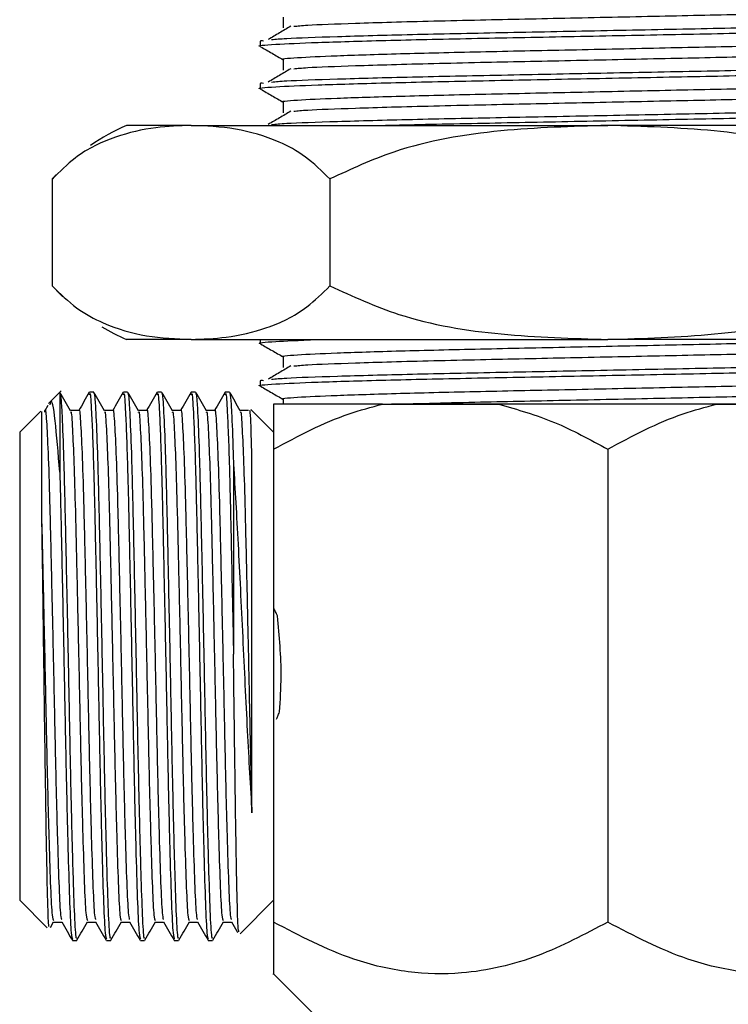
# Model space of a CAD drawing. Units: millimetres. Extents: x 15 to 2033, y 32 to 1450.
# Drawn here: x 867 to 894, y 706 to 743 of the extents above; entities that cross this region are included whole.
import ezdxf

# ---------------------------------------------------------------- set-up
doc = ezdxf.new("R2010")
doc.units = ezdxf.units.MM
doc.header["$LTSCALE"] = 7

msp = doc.modelspace()

# ---------------------------------------------------------------- linework, layer by layer
at = {"color": 7, "linetype": 'Continuous', "lineweight": 25}
for p, q in [((876.441, 742.125), (876.441, 741.927)), ((876.441, 740.538), (876.441, 740.339)), ((873.852, 738.969), (871.441, 738.969)), ((873.852, 738.969), (889.441, 738.969)), ((905.029, 738.969), (889.441, 738.969)), ((868.793, 737.118), (868.664, 736.977)), ((868.656, 736.969), (868.656, 732.969)), ((879.049, 736.969), (879.049, 732.969)), ((873.852, 730.969), (871.441, 730.969)), ((873.852, 730.969), (889.441, 730.969)), ((876.441, 730.969), (876.441, 730.814)), ((905.029, 730.969), (889.441, 730.969)), ((876.441, 729.425), (876.441, 729.227)), ((868.993, 729.049), (868.517, 728.573)), ((870.211, 728.997), (870.052, 728.997)), ((871.481, 728.997), (871.322, 728.997)), ((872.751, 728.997), (872.592, 728.997)), ((874.021, 728.997), (873.862, 728.997)), ((875.291, 728.997), (875.132, 728.997)), ((877.3, 728.73), (877.3, 728.547)), ((868.233, 728.289), (867.441, 727.497)), ((868.493, 728.502), (868.378, 728.304)), ((876.941, 727.497), (876.09, 728.348)), ((881.015, 728.547), (876.941, 728.547)), ((881.015, 728.547), (885.367, 728.547)), ((893.515, 728.547), (885.367, 728.547)), ((893.515, 728.547), (897.867, 728.547)), ((867.441, 727.497), (867.441, 709.997)), ((876.941, 726.863), (876.941, 723.695)), ((889.441, 726.863), (889.441, 709.181)), ((876.941, 723.695), (876.941, 713.799)), ((876.941, 713.799), (876.941, 709.181)), ((867.441, 709.997), (868.474, 708.964)), ((875.69, 708.746), (876.941, 709.997)), ((868.589, 708.98), (868.711, 709.192)), ((868.703, 709.184), (869.017, 709.184)), ((869.417, 708.497), (869.576, 708.497)), ((870.687, 708.497), (870.846, 708.497)), ((871.957, 708.497), (872.116, 708.497)), ((873.227, 708.497), (873.386, 708.497)), ((874.497, 708.497), (874.656, 708.497)), ((876.941, 707.247), (879.141, 705.047))]:
    msp.add_line(p, q, dxfattribs=at)
at = {"color": 7, "linetype": 'Continuous', "lineweight": 25, "flags": 128}
msp.add_lwpolyline([(868.669, 732.956), (868.965, 732.645), (869.057, 732.555)], dxfattribs=at)
at = {"color": 7, "linetype": 'Continuous', "lineweight": 25}
for centre, start, end in [((874.607, 731.622), 113.3141, 124.3985), ((874.607, 738.316), 239.2022, 246.6859)]:
    msp.add_arc(centre, 8, start, end, dxfattribs=at)
for points, knots in [([(877.699, 742.676), (877.842, 742.691), (878.217, 742.731), (879.627, 742.781), (881.772, 742.849), (884.472, 742.914), (888.051, 742.988), (891.601, 743.065), (894.975, 743.135), (897.897, 743.209), (900.077, 743.285), (901.394, 743.349), (901.468, 743.395), (901.502, 743.415)], [0, 0, 0, 0, 0.060521, 0.158887, 0.214237, 0.325659, 0.423929, 0.524124, 0.622307, 0.721493, 0.821488, 0.919274, 1, 1, 1, 1]), ([(877.3, 743.018), (877.3, 742.952), (877.3, 742.82), (877.3, 742.687), (877.3, 742.621)], [0, 0, 0, 0, 0.5003311, 1, 1, 1, 1]), ([(876.455, 741.927), (876.45, 741.927), (876.268, 741.953), (876.918, 742.004), (878.451, 742.073), (881.022, 742.15), (884.268, 742.223), (887.954, 742.293), (891.754, 742.37), (895.367, 742.441), (898.496, 742.514), (900.83, 742.59), (902.24, 742.655), (902.32, 742.7), (902.356, 742.721)], [0, 0, 0, 0, 0.002474, 0.095398, 0.186469, 0.279621, 0.371886, 0.463392, 0.556691, 0.648117, 0.740477, 0.833589, 0.924646, 1, 1, 1, 1]), ([(877.582, 742.677), (877.441, 742.594), (877.159, 742.429), (876.88, 742.263), (876.74, 742.181)], [0, 0, 0, 0, 0.500147, 1, 1, 1, 1]), ([(876.866, 742.18), (877.02, 742.195), (877.423, 742.234), (879.237, 742.296), (882, 742.373), (885.435, 742.443), (889.19, 742.517), (892.967, 742.593), (896.453, 742.662), (899.034, 742.729), (900.756, 742.788), (901.622, 742.827), (902.288, 742.87), (902.328, 742.899), (902.356, 742.919)], [0, 0, 0, 0, 0.06067, 0.158966, 0.259084, 0.357119, 0.456333, 0.556208, 0.653918, 0.753757, 0.820507, 0.885857, 0.919133, 1, 1, 1, 1]), ([(877.315, 741.43), (877.31, 741.431), (877.139, 741.457), (877.746, 741.508), (879.177, 741.577), (881.578, 741.654), (884.61, 741.727), (888.052, 741.797), (891.601, 741.874), (894.975, 741.944), (897.898, 742.018), (900.073, 742.094), (901.363, 742.157), (901.44, 742.199), (901.472, 742.218)], [0, 0, 0, 0, 0.002771, 0.096485, 0.18833, 0.282273, 0.375322, 0.467606, 0.561698, 0.6539, 0.747045, 0.840948, 0.932778, 1, 1, 1, 1]), ([(876.568, 742.125), (876.486, 742.134), (876.402, 742.143), (876.515, 742.152), (876.517, 742.152)], [0, 0, 0, 0, 0.9786, 1, 1, 1, 1]), ([(876.454, 741.915), (876.597, 741.832), (876.88, 741.669), (877.161, 741.506), (877.3, 741.426)], [0, 0, 0, 0, 0.508441, 1, 1, 1, 1]), ([(877.699, 741.089), (877.842, 741.104), (878.217, 741.143), (879.627, 741.194), (881.772, 741.261), (884.472, 741.327), (888.051, 741.4), (891.601, 741.477), (894.975, 741.548), (897.897, 741.621), (900.077, 741.697), (901.394, 741.762), (901.468, 741.807), (901.502, 741.828)], [0, 0, 0, 0, 0.060519, 0.158882, 0.214232, 0.325651, 0.423919, 0.524112, 0.622293, 0.721478, 0.82147, 0.919254, 1, 1, 1, 1]), ([(876.455, 740.339), (876.45, 740.34), (876.268, 740.365), (876.918, 740.417), (878.451, 740.486), (881.022, 740.562), (884.268, 740.635), (887.954, 740.706), (891.754, 740.783), (895.367, 740.853), (898.496, 740.927), (900.83, 741.003), (902.24, 741.067), (902.32, 741.113), (902.356, 741.133)], [0, 0, 0, 0, 0.0024736, 0.095398, 0.1864689, 0.2796206, 0.3718856, 0.4633924, 0.5566913, 0.6481171, 0.7404773, 0.8335893, 0.9246455, 1, 1, 1, 1]), ([(876.866, 740.593), (877.02, 740.608), (877.423, 740.647), (879.237, 740.708), (882, 740.785), (885.435, 740.855), (889.19, 740.929), (892.967, 741.005), (896.453, 741.074), (899.034, 741.142), (900.756, 741.2), (901.622, 741.239), (902.288, 741.282), (902.328, 741.311), (902.356, 741.332)], [0, 0, 0, 0, 0.060666, 0.158962, 0.259081, 0.357117, 0.456331, 0.556207, 0.653917, 0.753756, 0.820506, 0.885856, 0.919133, 1, 1, 1, 1]), ([(877.3, 741.43), (877.3, 741.364), (877.3, 741.232), (877.3, 741.1), (877.3, 741.034)], [0, 0, 0, 0, 0.5002944, 1, 1, 1, 1]), ([(877.582, 741.089), (877.441, 741.007), (877.16, 740.841), (876.88, 740.676), (876.74, 740.593)], [0, 0, 0, 0, 0.50013, 1, 1, 1, 1]), ([(876.568, 740.538), (876.486, 740.547), (876.402, 740.556), (876.515, 740.565), (876.517, 740.565)], [0, 0, 0, 0, 0.978486, 1, 1, 1, 1]), ([(877.315, 739.843), (877.31, 739.844), (877.139, 739.869), (877.746, 739.921), (879.177, 739.99), (881.578, 740.066), (884.61, 740.139), (888.052, 740.21), (891.601, 740.287), (894.975, 740.357), (897.898, 740.43), (900.073, 740.507), (901.363, 740.569), (901.44, 740.612), (901.472, 740.63)], [0, 0, 0, 0, 0.002763, 0.096478, 0.188323, 0.282267, 0.375316, 0.467601, 0.561693, 0.653896, 0.747042, 0.840945, 0.932776, 1, 1, 1, 1]), ([(876.454, 740.328), (876.597, 740.245), (876.879, 740.082), (877.161, 739.919), (877.3, 739.839)], [0, 0, 0, 0, 0.508409, 1, 1, 1, 1]), ([(877.699, 739.501), (877.842, 739.516), (878.217, 739.556), (879.627, 739.606), (881.772, 739.674), (884.472, 739.739), (888.051, 739.813), (891.601, 739.89), (894.975, 739.96), (897.897, 740.034), (900.077, 740.11), (901.394, 740.174), (901.468, 740.22), (901.502, 740.24)], [0, 0, 0, 0, 0.060517, 0.158881, 0.214231, 0.32565, 0.423918, 0.524111, 0.622293, 0.721477, 0.82147, 0.919254, 1, 1, 1, 1]), ([(876.866, 739.005), (877.02, 739.02), (877.423, 739.059), (879.237, 739.121), (882, 739.198), (885.435, 739.268), (889.19, 739.342), (892.967, 739.418), (896.453, 739.487), (899.034, 739.554), (900.756, 739.613), (901.622, 739.652), (902.288, 739.695), (902.328, 739.724), (902.356, 739.744)], [0, 0, 0, 0, 0.060662, 0.158959, 0.259078, 0.357114, 0.456328, 0.556205, 0.653915, 0.753755, 0.820505, 0.885856, 0.919133, 1, 1, 1, 1]), ([(877.3, 739.843), (877.3, 739.777), (877.3, 739.645), (877.3, 739.512), (877.3, 739.446)], [0, 0, 0, 0, 0.5002576, 1, 1, 1, 1]), ([(877.582, 739.502), (877.442, 739.419), (877.16, 739.254), (876.88, 739.088), (876.74, 739.006)], [0, 0, 0, 0, 0.500114, 1, 1, 1, 1]), ([(880.974, 738.969), (881.03, 738.971), (881.915, 738.998), (884.323, 739.048), (887.939, 739.118), (891.758, 739.195), (895.366, 739.266), (898.496, 739.339), (900.83, 739.415), (902.241, 739.48), (902.32, 739.525), (902.356, 739.546)], [0, 0, 0, 0, 0.008584, 0.135563, 0.261498, 0.3899, 0.515724, 0.642834, 0.770979, 0.896294, 1, 1, 1, 1]), ([(873.852, 738.969), (873.414, 738.954), (872.466, 738.921), (871.009, 738.584), (869.69, 737.977), (868.94, 737.246), (868.656, 736.969)], [0, 0, 0, 0, 0.246257, 0.532339, 0.823175, 1, 1, 1, 1]), ([(879.049, 736.969), (878.747, 737.262), (878.136, 737.855), (876.947, 738.483), (875.512, 738.899), (874.408, 738.946), (873.852, 738.969)], [0, 0, 0, 0, 0.187923, 0.380265, 0.68811, 1, 1, 1, 1]), ([(889.441, 738.969), (888.108, 738.931), (885.417, 738.853), (881.861, 738.268), (879.836, 737.333), (879.049, 736.969)], [0, 0, 0, 0, 0.37512, 0.756984, 1, 1, 1, 1]), ([(899.833, 736.969), (898.984, 737.357), (896.948, 738.284), (893.394, 738.855), (890.769, 738.931), (889.441, 738.969)], [0, 0, 0, 0, 0.2615273, 0.6264013, 1, 1, 1, 1]), ([(868.656, 732.969), (868.958, 732.676), (869.568, 732.084), (870.758, 731.455), (872.193, 731.04), (873.297, 730.993), (873.852, 730.969)], [0, 0, 0, 0, 0.1879226, 0.3802653, 0.68811, 1, 1, 1, 1]), ([(873.852, 730.969), (874.291, 730.984), (875.239, 731.017), (876.696, 731.355), (878.015, 731.962), (878.765, 732.693), (879.049, 732.969)], [0, 0, 0, 0, 0.246257, 0.532339, 0.823175, 1, 1, 1, 1]), ([(879.049, 732.969), (879.898, 732.582), (881.933, 731.654), (885.488, 731.083), (888.113, 731.008), (889.441, 730.969)], [0, 0, 0, 0, 0.261527, 0.626401, 1, 1, 1, 1]), ([(889.441, 730.969), (890.774, 731.008), (893.464, 731.085), (897.021, 731.671), (899.046, 732.606), (899.833, 732.969)], [0, 0, 0, 0, 0.37512, 0.756984, 1, 1, 1, 1]), ([(876.455, 730.814), (876.45, 730.815), (876.268, 730.84), (876.982, 730.892), (877.854, 730.939), (878.783, 730.967), (878.872, 730.969)], [0, 0, 0, 0, 0.012611, 0.486378, 0.950695, 1, 1, 1, 1]), ([(876.454, 730.803), (876.597, 730.72), (876.879, 730.557), (877.161, 730.394), (877.3, 730.314)], [0, 0, 0, 0, 0.508213, 1, 1, 1, 1]), ([(877.315, 730.318), (877.31, 730.319), (877.139, 730.344), (877.746, 730.396), (879.177, 730.465), (881.578, 730.541), (884.61, 730.614), (888.051, 730.685), (891.604, 730.762), (894.962, 730.832), (897.79, 730.902), (899.043, 730.948), (899.618, 730.969)], [0, 0, 0, 0, 0.003287, 0.116711, 0.227872, 0.341573, 0.454192, 0.565885, 0.679766, 0.79136, 0.904095, 1, 1, 1, 1]), ([(877.699, 729.976), (877.842, 729.991), (878.217, 730.031), (879.627, 730.081), (881.772, 730.149), (884.472, 730.214), (888.051, 730.288), (891.601, 730.365), (894.975, 730.435), (897.897, 730.509), (900.077, 730.585), (901.394, 730.649), (901.468, 730.695), (901.502, 730.715)], [0, 0, 0, 0, 0.060511, 0.158875, 0.214225, 0.325645, 0.423914, 0.524108, 0.62229, 0.721475, 0.821468, 0.919253, 1, 1, 1, 1]), ([(876.867, 729.48), (877.02, 729.495), (877.423, 729.534), (879.238, 729.596), (882, 729.673), (885.435, 729.743), (889.19, 729.817), (892.967, 729.893), (896.453, 729.962), (899.034, 730.029), (900.756, 730.088), (901.622, 730.127), (902.288, 730.17), (902.328, 730.199), (902.356, 730.219)], [0, 0, 0, 0, 0.060639, 0.158938, 0.25906, 0.357098, 0.456315, 0.556194, 0.653906, 0.753749, 0.820501, 0.885853, 0.919131, 1, 1, 1, 1]), ([(877.3, 730.318), (877.3, 730.252), (877.3, 730.12), (877.3, 729.987), (877.3, 729.921)], [0, 0, 0, 0, 0.500037, 1, 1, 1, 1]), ([(876.455, 729.227), (876.45, 729.227), (876.268, 729.253), (876.918, 729.304), (878.451, 729.373), (881.022, 729.45), (884.268, 729.523), (887.954, 729.593), (891.754, 729.67), (895.367, 729.741), (898.496, 729.814), (900.83, 729.89), (902.24, 729.955), (902.32, 730), (902.356, 730.021)], [0, 0, 0, 0, 0.002474, 0.095398, 0.186469, 0.279621, 0.371886, 0.463392, 0.556691, 0.648117, 0.740477, 0.833589, 0.924646, 1, 1, 1, 1]), ([(877.582, 729.977), (877.442, 729.894), (877.161, 729.729), (876.881, 729.563), (876.74, 729.481)], [0, 0, 0, 0, 0.500015, 1, 1, 1, 1]), ([(876.568, 729.425), (876.486, 729.434), (876.402, 729.443), (876.515, 729.452), (876.518, 729.453)], [0, 0, 0, 0, 0.977695, 1, 1, 1, 1]), ([(877.314, 728.73), (877.31, 728.731), (877.139, 728.757), (877.746, 728.808), (879.177, 728.877), (881.578, 728.954), (884.61, 729.027), (888.052, 729.097), (891.601, 729.174), (894.975, 729.244), (897.898, 729.318), (900.073, 729.394), (901.363, 729.457), (901.44, 729.499), (901.472, 729.518)], [0, 0, 0, 0, 0.0027082, 0.096427, 0.1882762, 0.2822242, 0.3752779, 0.4675668, 0.5616633, 0.6538704, 0.7470201, 0.8409281, 0.9327625, 1, 1, 1, 1]), ([(868.941, 728.997), (868.941, 728.958), (868.941, 728.881), (868.941, 728.254), (868.941, 727.323), (868.941, 726.44), (868.941, 726.004)], [0, 0, 0, 0, 0.256795, 0.506795, 0.756796, 1, 1, 1, 1]), ([(869.346, 728.302), (869.28, 728.416), (869.147, 728.646), (869.015, 728.875), (868.949, 728.99)], [0, 0, 0, 0, 0.499992, 1, 1, 1, 1]), ([(868.949, 728.959), (868.959, 728.927), (868.982, 728.856), (869.024, 728.192), (869.079, 726.842), (869.136, 724.632), (869.193, 721.938), (869.255, 718.982), (869.311, 715.999), (869.37, 713.249), (869.431, 710.95), (869.486, 709.342), (869.537, 708.519), (869.566, 708.583), (869.576, 708.605)], [0, 0, 0, 0, 0.050138, 0.112737, 0.20707, 0.300234, 0.393024, 0.487426, 0.579806, 0.673452, 0.767584, 0.859726, 0.953922, 1, 1, 1, 1]), ([(870.046, 728.991), (869.979, 728.877), (869.848, 728.649), (869.717, 728.422), (869.652, 728.309)], [0, 0, 0, 0, 0.504416, 1, 1, 1, 1]), ([(870.052, 728.899), (870.059, 728.926), (870.086, 729.029), (870.122, 728.417), (870.17, 727.352), (870.204, 726.282), (870.242, 724.831), (870.285, 722.854), (870.346, 719.958), (870.405, 716.954), (870.461, 714.101), (870.523, 711.636), (870.579, 709.784), (870.635, 708.659), (870.671, 708.592), (870.687, 708.562)], [0, 0, 0, 0, 0.032008, 0.123105, 0.18636, 0.249681, 0.279089, 0.370155, 0.463313, 0.55545, 0.647018, 0.740283, 0.831608, 0.924031, 1, 1, 1, 1]), ([(870.616, 728.302), (870.55, 728.416), (870.417, 728.646), (870.285, 728.875), (870.219, 728.99)], [0, 0, 0, 0, 0.5000223, 1, 1, 1, 1]), ([(870.219, 728.959), (870.229, 728.927), (870.252, 728.856), (870.294, 728.192), (870.349, 726.842), (870.406, 724.632), (870.463, 721.938), (870.525, 718.982), (870.581, 715.999), (870.64, 713.249), (870.701, 710.95), (870.756, 709.342), (870.807, 708.519), (870.836, 708.583), (870.846, 708.605)], [0, 0, 0, 0, 0.05014, 0.112738, 0.207071, 0.300235, 0.393025, 0.487427, 0.579807, 0.673452, 0.767585, 0.859726, 0.953922, 1, 1, 1, 1]), ([(871.316, 728.991), (871.249, 728.877), (871.118, 728.649), (870.987, 728.422), (870.922, 728.309)], [0, 0, 0, 0, 0.5044484, 1, 1, 1, 1]), ([(871.322, 728.899), (871.329, 728.926), (871.356, 729.029), (871.392, 728.417), (871.44, 727.352), (871.474, 726.282), (871.512, 724.831), (871.555, 722.854), (871.616, 719.958), (871.675, 716.954), (871.731, 714.101), (871.793, 711.636), (871.849, 709.784), (871.905, 708.659), (871.941, 708.592), (871.957, 708.562)], [0, 0, 0, 0, 0.032008, 0.123105, 0.18636, 0.249681, 0.279089, 0.370155, 0.463313, 0.55545, 0.647018, 0.740283, 0.831608, 0.924031, 1, 1, 1, 1]), ([(871.886, 728.302), (871.82, 728.416), (871.687, 728.646), (871.555, 728.875), (871.489, 728.99)], [0, 0, 0, 0, 0.500053, 1, 1, 1, 1]), ([(871.489, 728.959), (871.499, 728.927), (871.522, 728.856), (871.564, 728.192), (871.619, 726.842), (871.676, 724.632), (871.733, 721.938), (871.795, 718.982), (871.851, 715.999), (871.91, 713.249), (871.971, 710.95), (872.026, 709.342), (872.077, 708.519), (872.106, 708.583), (872.116, 708.605)], [0, 0, 0, 0, 0.050141, 0.112739, 0.207072, 0.300235, 0.393026, 0.487427, 0.579808, 0.673453, 0.767585, 0.859726, 0.953922, 1, 1, 1, 1]), ([(872.586, 728.991), (872.519, 728.877), (872.388, 728.649), (872.257, 728.422), (872.192, 728.309)], [0, 0, 0, 0, 0.504481, 1, 1, 1, 1]), ([(872.592, 728.899), (872.599, 728.926), (872.626, 729.029), (872.662, 728.417), (872.71, 727.352), (872.744, 726.282), (872.782, 724.831), (872.825, 722.854), (872.886, 719.958), (872.945, 716.954), (873.001, 714.101), (873.063, 711.636), (873.119, 709.784), (873.175, 708.659), (873.211, 708.592), (873.227, 708.562)], [0, 0, 0, 0, 0.032008, 0.123105, 0.18636, 0.249681, 0.279089, 0.370155, 0.463313, 0.55545, 0.647018, 0.740283, 0.831608, 0.924031, 1, 1, 1, 1]), ([(873.156, 728.302), (873.09, 728.416), (872.957, 728.646), (872.825, 728.875), (872.759, 728.99)], [0, 0, 0, 0, 0.500083, 1, 1, 1, 1]), ([(872.759, 728.959), (872.769, 728.927), (872.792, 728.856), (872.834, 728.192), (872.889, 726.842), (872.946, 724.632), (873.003, 721.938), (873.065, 718.982), (873.121, 715.999), (873.18, 713.249), (873.241, 710.95), (873.296, 709.342), (873.347, 708.519), (873.376, 708.583), (873.386, 708.605)], [0, 0, 0, 0, 0.050142, 0.11274, 0.207073, 0.300236, 0.393026, 0.487428, 0.579808, 0.673453, 0.767585, 0.859726, 0.953922, 1, 1, 1, 1]), ([(873.856, 728.991), (873.789, 728.877), (873.658, 728.649), (873.527, 728.422), (873.462, 728.309)], [0, 0, 0, 0, 0.504513, 1, 1, 1, 1]), ([(873.862, 728.899), (873.869, 728.926), (873.896, 729.029), (873.932, 728.417), (873.98, 727.352), (874.014, 726.282), (874.052, 724.831), (874.095, 722.854), (874.156, 719.958), (874.215, 716.954), (874.271, 714.101), (874.333, 711.636), (874.389, 709.784), (874.445, 708.659), (874.481, 708.592), (874.497, 708.562)], [0, 0, 0, 0, 0.032008, 0.123105, 0.18636, 0.249681, 0.279089, 0.370155, 0.463313, 0.55545, 0.647018, 0.740283, 0.831608, 0.924031, 1, 1, 1, 1]), ([(874.426, 728.302), (874.36, 728.416), (874.227, 728.646), (874.095, 728.875), (874.029, 728.99)], [0, 0, 0, 0, 0.5001137, 1, 1, 1, 1]), ([(874.029, 728.959), (874.039, 728.927), (874.062, 728.856), (874.104, 728.192), (874.159, 726.842), (874.216, 724.632), (874.273, 721.938), (874.335, 718.982), (874.391, 715.999), (874.45, 713.249), (874.511, 710.95), (874.566, 709.342), (874.617, 708.519), (874.646, 708.583), (874.656, 708.605)], [0, 0, 0, 0, 0.050143, 0.112741, 0.207074, 0.300237, 0.393027, 0.487429, 0.579809, 0.673454, 0.767586, 0.859726, 0.953922, 1, 1, 1, 1]), ([(875.126, 728.991), (875.059, 728.877), (874.928, 728.649), (874.797, 728.422), (874.732, 728.309)], [0, 0, 0, 0, 0.5045453, 1, 1, 1, 1]), ([(875.132, 728.899), (875.139, 728.926), (875.166, 729.029), (875.202, 728.417), (875.25, 727.352), (875.284, 726.282), (875.322, 724.831), (875.365, 722.855), (875.411, 720.682), (875.436, 719.444), (875.441, 719.2)], [0, 0, 0, 0, 0.0658464, 0.2532456, 0.3833708, 0.5136332, 0.5741301, 0.7614664, 0.9531074, 1, 1, 1, 1]), ([(875.696, 728.302), (875.63, 728.416), (875.497, 728.646), (875.365, 728.875), (875.299, 728.99)], [0, 0, 0, 0, 0.500144, 1, 1, 1, 1]), ([(875.299, 728.959), (875.309, 728.927), (875.332, 728.856), (875.374, 728.19), (875.412, 727.244), (875.437, 726.447), (875.441, 726.308)], [0, 0, 0, 0, 0.2210253, 0.4969417, 0.9127391, 1, 1, 1, 1]), ([(876.454, 729.215), (876.597, 729.132), (876.879, 728.969), (877.161, 728.806), (877.3, 728.726)], [0, 0, 0, 0, 0.508181, 1, 1, 1, 1]), ([(881.357, 728.547), (882.425, 728.575), (884.436, 728.627), (888.06, 728.7), (891.599, 728.777), (894.976, 728.848), (897.897, 728.921), (900.077, 728.997), (901.394, 729.062), (901.468, 729.107), (901.502, 729.128)], [0, 0, 0, 0, 0.141797, 0.266857, 0.394366, 0.519315, 0.645541, 0.772795, 0.897239, 1, 1, 1, 1]), ([(868.941, 726.004), (868.884, 726.708), (868.77, 728.102), (868.645, 728.827), (868.576, 728.566), (868.565, 728.526)], [0, 0, 0, 0, 0.462123, 0.916468, 1, 1, 1, 1]), ([(868.253, 728.269), (868.253, 728.269), (868.253, 728.267), (868.253, 727.845), (868.253, 727.069), (868.253, 725.976), (868.253, 725.025), (868.253, 724.549)], [0, 0, 0, 0, 0.145153, 0.358865, 0.572576, 0.786288, 1, 1, 1, 1]), ([(868.378, 728.255), (868.381, 728.275), (868.404, 728.437), (868.443, 727.977), (868.503, 726.849), (868.563, 724.964), (868.618, 722.58), (868.68, 719.876), (868.738, 717.074), (868.794, 714.413), (868.856, 712.112), (868.912, 710.389), (868.965, 709.368), (868.999, 709.303), (869.013, 709.276)], [0, 0, 0, 0, 0.013037, 0.104204, 0.19697, 0.289851, 0.380962, 0.474167, 0.56635, 0.657963, 0.751275, 0.842645, 0.935114, 1, 1, 1, 1]), ([(869.656, 728.309), (869.603, 728.309), (869.498, 728.309), (869.393, 728.309), (869.342, 728.309)], [0, 0, 0, 0, 0.5053539, 1, 1, 1, 1]), ([(869.346, 728.235), (869.35, 728.248), (869.374, 728.322), (869.412, 727.699), (869.47, 726.441), (869.524, 724.614), (869.575, 722.381), (869.633, 719.807), (869.69, 717.074), (869.747, 714.413), (869.809, 712.113), (869.864, 710.385), (869.92, 709.333), (869.957, 709.272), (869.973, 709.244)], [0, 0, 0, 0, 0.019452, 0.111686, 0.197729, 0.283106, 0.368575, 0.455992, 0.54928, 0.641991, 0.736421, 0.828886, 0.922463, 1, 1, 1, 1]), ([(869.656, 728.303), (869.656, 728.305), (869.676, 728.436), (869.713, 727.965), (869.773, 726.852), (869.833, 724.963), (869.888, 722.58), (869.95, 719.876), (870.008, 717.074), (870.064, 714.413), (870.126, 712.112), (870.182, 710.389), (870.235, 709.368), (870.269, 709.303), (870.283, 709.276)], [0, 0, 0, 0, 0.001569, 0.093797, 0.18764, 0.2816, 0.37377, 0.468058, 0.561313, 0.653991, 0.748387, 0.840819, 0.934363, 1, 1, 1, 1]), ([(870.926, 728.309), (870.873, 728.309), (870.768, 728.309), (870.663, 728.309), (870.612, 728.309)], [0, 0, 0, 0, 0.505393, 1, 1, 1, 1]), ([(870.616, 728.235), (870.62, 728.248), (870.644, 728.322), (870.682, 727.699), (870.74, 726.441), (870.794, 724.614), (870.845, 722.381), (870.903, 719.807), (870.96, 717.074), (871.017, 714.413), (871.079, 712.113), (871.134, 710.385), (871.19, 709.334), (871.227, 709.272), (871.243, 709.244)], [0, 0, 0, 0, 0.019455, 0.11169, 0.197734, 0.28311, 0.368581, 0.455998, 0.549287, 0.641998, 0.736429, 0.828895, 0.922473, 1, 1, 1, 1]), ([(870.926, 728.303), (870.926, 728.305), (870.946, 728.436), (870.983, 727.965), (871.043, 726.852), (871.103, 724.963), (871.158, 722.58), (871.22, 719.876), (871.278, 717.074), (871.334, 714.413), (871.396, 712.112), (871.452, 710.389), (871.505, 709.368), (871.539, 709.303), (871.553, 709.276)], [0, 0, 0, 0, 0.001569, 0.093797, 0.187641, 0.281601, 0.373771, 0.468059, 0.561314, 0.653992, 0.748389, 0.840821, 0.934365, 1, 1, 1, 1]), ([(872.196, 728.309), (872.143, 728.309), (872.038, 728.309), (871.933, 728.309), (871.882, 728.309)], [0, 0, 0, 0, 0.505432, 1, 1, 1, 1]), ([(871.886, 728.235), (871.89, 728.248), (871.914, 728.322), (871.952, 727.699), (872.01, 726.441), (872.064, 724.614), (872.115, 722.381), (872.173, 719.807), (872.23, 717.074), (872.287, 714.413), (872.349, 712.113), (872.404, 710.385), (872.46, 709.334), (872.497, 709.272), (872.513, 709.244)], [0, 0, 0, 0, 0.0194584, 0.1116934, 0.1977379, 0.2831152, 0.3685861, 0.4560041, 0.5492931, 0.6420055, 0.7364372, 0.8289035, 0.9224817, 1, 1, 1, 1]), ([(872.196, 728.302), (872.196, 728.305), (872.216, 728.436), (872.253, 727.965), (872.313, 726.852), (872.373, 724.963), (872.428, 722.58), (872.49, 719.876), (872.548, 717.074), (872.604, 714.413), (872.666, 712.112), (872.722, 710.389), (872.775, 709.368), (872.809, 709.303), (872.823, 709.276)], [0, 0, 0, 0, 0.001656, 0.093876, 0.187712, 0.281664, 0.373826, 0.468107, 0.561353, 0.654024, 0.748413, 0.840837, 0.934373, 1, 1, 1, 1]), ([(873.466, 728.309), (873.413, 728.309), (873.308, 728.309), (873.203, 728.309), (873.152, 728.309)], [0, 0, 0, 0, 0.505471, 1, 1, 1, 1]), ([(873.156, 728.235), (873.16, 728.248), (873.184, 728.322), (873.222, 727.699), (873.28, 726.441), (873.334, 724.614), (873.385, 722.381), (873.443, 719.807), (873.5, 717.074), (873.557, 714.413), (873.619, 712.113), (873.674, 710.385), (873.73, 709.334), (873.767, 709.272), (873.783, 709.244)], [0, 0, 0, 0, 0.019461, 0.111697, 0.197742, 0.28312, 0.368592, 0.45601, 0.5493, 0.642013, 0.736445, 0.828912, 0.922491, 1, 1, 1, 1]), ([(873.466, 728.302), (873.466, 728.305), (873.486, 728.436), (873.523, 727.965), (873.583, 726.852), (873.643, 724.963), (873.698, 722.58), (873.76, 719.876), (873.818, 717.074), (873.874, 714.413), (873.936, 712.112), (873.992, 710.389), (874.045, 709.368), (874.079, 709.303), (874.093, 709.276)], [0, 0, 0, 0, 0.001666, 0.093885, 0.18772, 0.281672, 0.373833, 0.468113, 0.561359, 0.654029, 0.748417, 0.840841, 0.934376, 1, 1, 1, 1]), ([(874.736, 728.309), (874.683, 728.309), (874.578, 728.309), (874.473, 728.309), (874.422, 728.309)], [0, 0, 0, 0, 0.50551, 1, 1, 1, 1]), ([(874.426, 728.235), (874.43, 728.248), (874.454, 728.322), (874.492, 727.699), (874.55, 726.441), (874.604, 724.614), (874.655, 722.381), (874.713, 719.807), (874.77, 717.074), (874.827, 714.413), (874.889, 712.113), (874.944, 710.385), (875, 709.334), (875.037, 709.272), (875.053, 709.244)], [0, 0, 0, 0, 0.019464, 0.111701, 0.197746, 0.283125, 0.368597, 0.456016, 0.549306, 0.64202, 0.736453, 0.828921, 0.9225, 1, 1, 1, 1]), ([(874.736, 728.302), (874.736, 728.305), (874.756, 728.436), (874.793, 727.965), (874.853, 726.852), (874.913, 724.963), (874.968, 722.58), (875.03, 719.876), (875.088, 717.074), (875.144, 714.413), (875.206, 712.112), (875.262, 710.389), (875.315, 709.368), (875.349, 709.303), (875.363, 709.276)], [0, 0, 0, 0, 0.001675, 0.093894, 0.187728, 0.281679, 0.37384, 0.468119, 0.561365, 0.654034, 0.748421, 0.840844, 0.934379, 1, 1, 1, 1]), ([(876.006, 728.309), (875.953, 728.309), (875.848, 728.309), (875.743, 728.309), (875.692, 728.309)], [0, 0, 0, 0, 0.5055487, 1, 1, 1, 1]), ([(875.696, 728.235), (875.7, 728.248), (875.724, 728.322), (875.762, 727.699), (875.82, 726.441), (875.874, 724.614), (875.925, 722.381), (875.983, 719.806), (876.04, 717.079), (876.088, 714.839), (876.118, 713.665), (876.128, 713.263)], [0, 0, 0, 0, 0.028207, 0.161852, 0.286528, 0.410236, 0.53408, 0.660746, 0.795918, 0.930255, 1, 1, 1, 1]), ([(876.128, 726.581), (876.114, 727.145), (876.088, 728.172), (876.062, 728.266), (876.05, 728.308)], [0, 0, 0, 0, 0.5485468, 1, 1, 1, 1]), ([(876.941, 726.863), (877.866, 727.359), (879.184, 728.064), (880.595, 728.436), (881.015, 728.547)], [0, 0, 0, 0, 0.7026152, 1, 1, 1, 1]), ([(876.941, 728.547), (876.941, 728.348), (876.941, 727.945), (876.941, 727.226), (876.941, 726.863)], [0, 0, 0, 0, 0.49497, 1, 1, 1, 1]), ([(901.724, 728.547), (901.44, 728.547), (900.873, 728.547), (899.626, 728.547), (898.121, 728.547), (896.376, 728.547), (894.461, 728.547), (892.429, 728.547), (890.344, 728.547), (888.246, 728.547), (886.199, 728.547), (883.764, 728.547), (882.287, 728.547), (881.357, 728.547)], [0, 0, 0, 0, 0.085681, 0.171368, 0.258279, 0.345189, 0.431343, 0.51641, 0.601477, 0.685327, 0.770393, 0.855449, 1, 1, 1, 1]), ([(885.367, 728.547), (886.068, 728.346), (887.475, 727.943), (888.784, 727.224), (889.441, 726.863)], [0, 0, 0, 0, 0.498285, 1, 1, 1, 1]), ([(889.441, 726.863), (890.366, 727.359), (891.684, 728.064), (893.095, 728.436), (893.515, 728.547)], [0, 0, 0, 0, 0.702615, 1, 1, 1, 1]), ([(875.441, 726.308), (875.441, 725.701), (875.441, 724.605), (875.441, 722.653), (875.441, 720.878), (875.441, 719.705), (875.441, 719.2)], [0, 0, 0, 0, 0.311154, 0.56119, 0.811226, 1, 1, 1, 1]), ([(875.441, 726.308), (875.498, 725.352), (875.611, 723.455), (875.783, 719.863), (875.955, 716.257), (876.071, 714.255), (876.128, 713.263)], [0, 0, 0, 0, 0.256476, 0.508634, 0.756475, 1, 1, 1, 1]), ([(868.941, 726.004), (868.947, 725.776), (868.973, 724.84), (869.015, 722.85), (869.076, 719.959), (869.135, 716.954), (869.191, 714.102), (869.253, 711.636), (869.309, 709.784), (869.365, 708.659), (869.401, 708.592), (869.417, 708.562)], [0, 0, 0, 0, 0.039194, 0.160563, 0.284721, 0.407519, 0.529557, 0.653858, 0.775573, 0.898751, 1, 1, 1, 1]), ([(868.253, 724.549), (868.268, 723.642), (868.297, 721.824), (868.339, 718.555), (868.382, 715.33), (868.425, 712.433), (868.468, 710.265), (868.506, 709.032), (868.529, 709.029), (868.538, 709.028)], [0, 0, 0, 0, 0.1489354, 0.2985383, 0.4488085, 0.5997461, 0.7513511, 0.9036235, 1, 1, 1, 1]), ([(868.253, 724.549), (868.271, 723.838), (868.305, 722.399), (868.363, 719.802), (868.42, 717.076), (868.477, 714.413), (868.539, 712.113), (868.594, 710.385), (868.65, 709.333), (868.687, 709.272), (868.703, 709.244)], [0, 0, 0, 0, 0.119221, 0.241157, 0.371283, 0.500604, 0.632324, 0.761303, 0.891832, 1, 1, 1, 1]), ([(877.089, 720.631), (877.072, 720.667), (877.043, 720.732), (876.999, 720.822), (876.971, 720.876), (876.958, 720.903)], [0, 0, 0, 0, 0.401351, 0.700626, 1, 1, 1, 1]), ([(877.164, 717.041), (877.192, 717.484), (877.269, 718.681), (877.158, 719.877), (877.089, 720.631)], [0, 0, 0, 0, 0.36957, 1, 1, 1, 1]), ([(875.643, 708.821), (875.633, 708.848), (875.608, 708.913), (875.57, 710.313), (875.527, 712.668), (875.484, 715.767), (875.455, 718.054), (875.441, 719.2)], [0, 0, 0, 0, 0.149797, 0.361001, 0.573102, 0.786102, 1, 1, 1, 1]), ([(877.045, 716.768), (877.062, 716.805), (877.091, 716.868), (877.131, 716.959), (877.153, 717.014), (877.164, 717.041)], [0, 0, 0, 0, 0.40944, 0.704668, 1, 1, 1, 1]), ([(869.013, 709.19), (869.079, 709.076), (869.212, 708.846), (869.344, 708.617), (869.411, 708.502)], [0, 0, 0, 0, 0.499991, 1, 1, 1, 1]), ([(869.584, 708.504), (869.65, 708.619), (869.782, 708.848), (869.915, 709.077), (869.981, 709.192)], [0, 0, 0, 0, 0.499978, 1, 1, 1, 1]), ([(869.973, 709.184), (870.026, 709.184), (870.131, 709.184), (870.235, 709.184), (870.287, 709.184)], [0, 0, 0, 0, 0.506564, 1, 1, 1, 1]), ([(870.283, 709.19), (870.349, 709.076), (870.482, 708.846), (870.614, 708.617), (870.681, 708.502)], [0, 0, 0, 0, 0.499959, 1, 1, 1, 1]), ([(870.854, 708.504), (870.92, 708.619), (871.052, 708.848), (871.185, 709.077), (871.251, 709.192)], [0, 0, 0, 0, 0.499947, 1, 1, 1, 1]), ([(871.243, 709.184), (871.296, 709.184), (871.401, 709.184), (871.505, 709.184), (871.557, 709.184)], [0, 0, 0, 0, 0.506525, 1, 1, 1, 1]), ([(871.553, 709.19), (871.619, 709.076), (871.752, 708.846), (871.884, 708.617), (871.951, 708.502)], [0, 0, 0, 0, 0.499927, 1, 1, 1, 1]), ([(872.124, 708.504), (872.19, 708.619), (872.322, 708.848), (872.455, 709.077), (872.521, 709.192)], [0, 0, 0, 0, 0.499917, 1, 1, 1, 1]), ([(872.513, 709.184), (872.566, 709.184), (872.671, 709.184), (872.775, 709.184), (872.827, 709.184)], [0, 0, 0, 0, 0.506486, 1, 1, 1, 1]), ([(872.823, 709.19), (872.889, 709.076), (873.022, 708.846), (873.154, 708.617), (873.221, 708.502)], [0, 0, 0, 0, 0.499895, 1, 1, 1, 1]), ([(873.394, 708.504), (873.46, 708.619), (873.592, 708.848), (873.725, 709.077), (873.791, 709.192)], [0, 0, 0, 0, 0.499886, 1, 1, 1, 1]), ([(873.783, 709.184), (873.836, 709.184), (873.941, 709.184), (874.045, 709.184), (874.097, 709.184)], [0, 0, 0, 0, 0.5064467, 1, 1, 1, 1]), ([(874.093, 709.19), (874.159, 709.076), (874.292, 708.846), (874.424, 708.617), (874.491, 708.502)], [0, 0, 0, 0, 0.499863, 1, 1, 1, 1]), ([(874.664, 708.504), (874.73, 708.619), (874.862, 708.848), (874.995, 709.077), (875.061, 709.192)], [0, 0, 0, 0, 0.499856, 1, 1, 1, 1]), ([(875.053, 709.184), (875.106, 709.184), (875.211, 709.184), (875.315, 709.184), (875.367, 709.184)], [0, 0, 0, 0, 0.506408, 1, 1, 1, 1]), ([(875.363, 709.19), (875.429, 709.076), (875.506, 708.943), (875.583, 708.81), (875.593, 708.792)], [0, 0, 0, 0, 0.863065, 1, 1, 1, 1]), ([(876.941, 709.181), (876.941, 708.827), (876.941, 708.121), (876.941, 707.465), (876.941, 707.168), (876.941, 707.248), (876.941, 707.248)], [0, 0, 0, 0, 0.329464, 0.658831, 0.997896, 1, 1, 1, 1]), ([(889.441, 709.181), (888.585, 708.728), (886.844, 707.806), (884.284, 707.202), (881.944, 707.259), (879.541, 707.82), (877.925, 708.665), (876.941, 709.181)], [0, 0, 0, 0, 0.2161898, 0.4397715, 0.5934265, 0.7522165, 1, 1, 1, 1]), ([(901.941, 709.181), (901.085, 708.728), (899.344, 707.806), (896.784, 707.202), (894.444, 707.259), (892.041, 707.82), (890.425, 708.665), (889.441, 709.181)], [0, 0, 0, 0, 0.2161898, 0.4397715, 0.5934265, 0.7522165, 1, 1, 1, 1])]:
    msp.add_open_spline(points, degree=3, knots=knots, dxfattribs=at)
msp.add_open_spline([(876.128, 713.263), (876.128, 713.797), (876.128, 714.863), (876.128, 716.668), (876.128, 718.538), (876.128, 720.42), (876.128, 722.238), (876.128, 723.916), (876.128, 725.417), (876.128, 726.193), (876.128, 726.581)], degree=3, dxfattribs=at)

doc.saveas('drawing.dxf')
